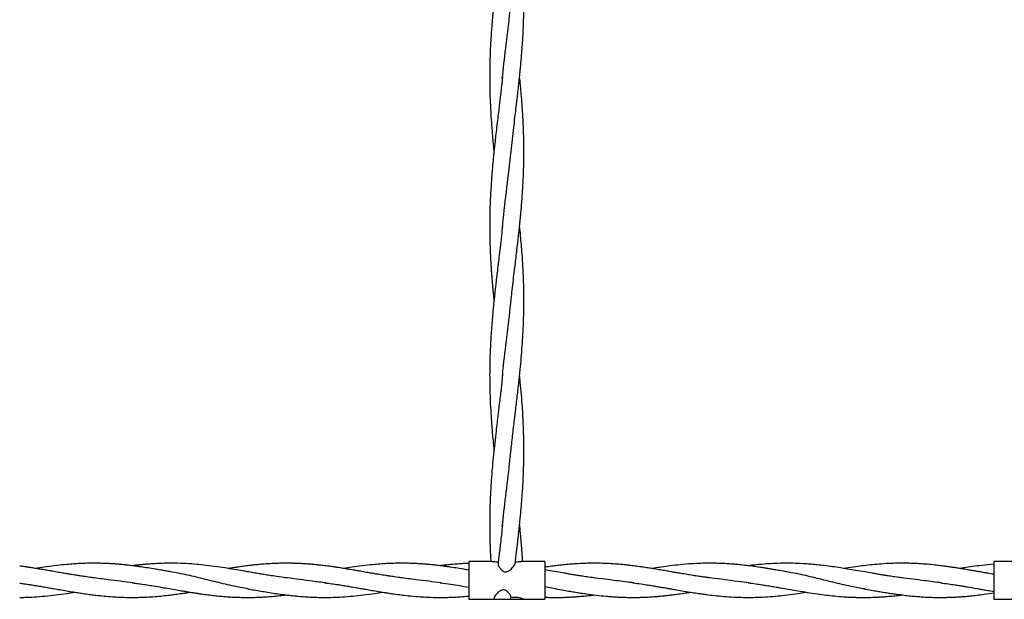
# Model space of a CAD drawing. Units: millimetres. Extents: x 15 to 415, y 5 to 292.
# Drawn here: x 200 to 221, y 133 to 145 of the extents above; entities that cross this region are included whole.
import ezdxf

# ---------------------------------------------------------------- set-up
doc = ezdxf.new("R2010")
doc.units = ezdxf.units.MM

msp = doc.modelspace()

# ---------------------------------------------------------------- linework, layer by layer
at = {"color": 7, "linetype": 'Continuous', "lineweight": 25}
for p, q in [((210.311, 133.635), (209.823, 133.635)), ((209.823, 133.635), (209.823, 132.835)), ((211.423, 133.635), (210.932, 133.635)), ((211.423, 133.635), (211.423, 132.835)), ((221.361, 133.635), (220.873, 133.635)), ((220.873, 133.635), (220.873, 132.835)), ((211.68, 133.052), (211.423, 133.099)), ((209.823, 132.835), (210.353, 132.835)), ((210.357, 132.869), (210.353, 132.835)), ((210.353, 132.835), (210.709, 132.835)), ((210.709, 132.835), (210.715, 132.888)), ((210.713, 132.835), (210.983, 132.835)), ((210.983, 132.835), (211.423, 132.835)), ((220.873, 132.835), (221.403, 132.835))]:
    msp.add_line(p, q, dxfattribs=at)
for points, knots in [([(210.405, 145.877), (210.403, 145.857), (210.396, 145.796), (210.383, 145.685), (210.367, 145.538), (210.352, 145.4), (210.341, 145.289), (210.333, 145.205), (210.324, 145.115), (210.315, 145.009), (210.306, 144.896), (210.298, 144.788), (210.291, 144.679), (210.283, 144.548), (210.275, 144.395), (210.27, 144.246), (210.266, 144.116), (210.264, 143.996), (210.263, 143.863), (210.264, 143.721), (210.266, 143.582), (210.269, 143.453), (210.274, 143.315), (210.282, 143.145), (210.294, 142.935), (210.311, 142.719), (210.327, 142.529), (210.341, 142.389), (210.349, 142.308), (210.353, 142.272), (210.353, 142.267)], [0, 0, 0, 0, 0.016506, 0.050923, 0.092098, 0.139035, 0.165348, 0.184658, 0.208819, 0.239514, 0.273162, 0.302808, 0.328707, 0.364189, 0.411423, 0.455993, 0.488091, 0.518884, 0.556038, 0.598784, 0.637391, 0.671574, 0.705033, 0.752159, 0.8128, 0.879588, 0.932403, 0.970591, 0.995378, 1, 1, 1, 1]), ([(210.769, 142.769), (210.778, 142.843), (210.794, 142.974), (210.814, 143.144), (210.829, 143.267), (210.839, 143.356), (210.849, 143.435), (210.859, 143.522), (210.871, 143.627), (210.883, 143.742), (210.895, 143.858), (210.906, 143.965), (210.917, 144.075), (210.928, 144.196), (210.938, 144.323), (210.948, 144.449), (210.957, 144.582), (210.966, 144.743), (210.974, 144.916), (210.979, 145.083), (210.983, 145.244), (210.984, 145.413), (210.982, 145.612), (210.98, 145.755), (210.976, 145.837), (210.976, 145.84)], [0, 0, 0, 0, 0.072115, 0.127483, 0.166751, 0.191724, 0.214522, 0.244297, 0.276446, 0.317493, 0.356142, 0.389489, 0.422834, 0.462719, 0.508242, 0.546686, 0.585749, 0.63789, 0.704188, 0.754628, 0.801578, 0.861102, 0.919955, 0.996606, 1, 1, 1, 1]), ([(210.529, 143.795), (210.552, 144.01), (210.601, 144.455), (210.671, 145.003), (210.704, 145.336), (210.714, 145.438)], [0, 0, 0, 0, 0.391889, 0.813034, 1, 1, 1, 1]), ([(210.533, 143.839), (210.527, 143.775), (210.514, 143.658), (210.496, 143.498), (210.481, 143.362), (210.465, 143.232), (210.447, 143.087), (210.427, 142.915), (210.405, 142.732), (210.385, 142.561), (210.37, 142.42), (210.357, 142.305), (210.346, 142.201), (210.336, 142.096), (210.325, 141.979), (210.314, 141.852), (210.301, 141.686), (210.285, 141.454), (210.271, 141.171), (210.263, 140.857), (210.263, 140.62), (210.266, 140.449), (210.268, 140.355), (210.271, 140.254), (210.275, 140.137), (210.281, 140.015), (210.287, 139.907), (210.293, 139.821), (210.299, 139.738), (210.306, 139.639), (210.315, 139.524), (210.325, 139.41), (210.335, 139.307), (210.344, 139.214), (210.35, 139.154), (210.353, 139.123)], [0, 0, 0, 0, 0.04086, 0.074712, 0.102143, 0.127048, 0.157773, 0.19429, 0.236577, 0.274112, 0.302676, 0.32632, 0.347456, 0.368443, 0.393156, 0.421839, 0.449766, 0.498727, 0.569354, 0.629625, 0.698415, 0.719968, 0.738282, 0.758799, 0.783992, 0.812669, 0.836177, 0.852505, 0.867747, 0.888931, 0.915515, 0.940422, 0.961903, 0.980542, 1, 1, 1, 1]), ([(210.713, 139.123), (210.719, 139.182), (210.732, 139.309), (210.755, 139.509), (210.78, 139.712), (210.803, 139.903), (210.823, 140.073), (210.841, 140.223), (210.856, 140.357), (210.87, 140.476), (210.882, 140.59), (210.893, 140.693), (210.903, 140.786), (210.911, 140.871), (210.92, 140.966), (210.931, 141.088), (210.941, 141.219), (210.95, 141.342), (210.958, 141.454), (210.964, 141.563), (210.97, 141.675), (210.974, 141.776), (210.977, 141.862), (210.979, 141.935), (210.981, 142.017), (210.983, 142.129), (210.984, 142.285), (210.982, 142.461), (210.978, 142.649), (210.971, 142.835), (210.962, 143.018), (210.951, 143.176), (210.942, 143.309), (210.932, 143.427), (210.922, 143.55), (210.909, 143.683), (210.899, 143.782), (210.894, 143.836), (210.893, 143.839)], [0, 0, 0, 0, 0.037767, 0.081926, 0.126794, 0.167004, 0.20298, 0.234874, 0.262435, 0.288489, 0.310268, 0.334965, 0.354342, 0.369339, 0.388976, 0.414762, 0.446892, 0.472095, 0.493084, 0.518047, 0.541508, 0.564223, 0.582373, 0.596202, 0.610494, 0.634246, 0.667423, 0.710249, 0.746209, 0.786654, 0.828773, 0.862257, 0.887083, 0.913322, 0.937439, 0.965342, 0.998083, 1, 1, 1, 1]), ([(210.713, 142.267), (210.722, 142.351), (210.74, 142.518), (210.76, 142.686), (210.769, 142.769)], [0, 0, 0, 0, 0.500688, 1, 1, 1, 1]), ([(210.531, 140.66), (210.534, 140.689), (210.558, 140.971), (210.629, 141.506), (210.685, 142.013), (210.713, 142.267)], [0, 0, 0, 0, 0.0532886, 0.5264176, 1, 1, 1, 1]), ([(210.533, 140.695), (210.526, 140.628), (210.513, 140.505), (210.495, 140.336), (210.478, 140.195), (210.463, 140.074), (210.45, 139.966), (210.437, 139.86), (210.424, 139.743), (210.407, 139.607), (210.392, 139.474), (210.378, 139.351), (210.364, 139.23), (210.35, 139.093), (210.336, 138.951), (210.322, 138.802), (210.309, 138.643), (210.296, 138.468), (210.284, 138.288), (210.275, 138.099), (210.268, 137.895), (210.263, 137.677), (210.263, 137.458), (210.267, 137.24), (210.274, 137.006), (210.287, 136.767), (210.305, 136.5), (210.326, 136.257), (210.343, 136.074), (210.352, 135.993), (210.354, 135.979)], [0, 0, 0, 0, 0.04283, 0.078708, 0.107544, 0.132451, 0.155382, 0.176298, 0.199998, 0.229514, 0.262788, 0.284696, 0.307989, 0.339767, 0.371804, 0.398338, 0.434386, 0.472445, 0.509743, 0.54928, 0.591991, 0.639728, 0.687738, 0.731969, 0.77837, 0.836191, 0.883941, 0.948346, 0.990767, 1, 1, 1, 1]), ([(210.713, 135.979), (210.719, 136.036), (210.731, 136.15), (210.75, 136.323), (210.77, 136.492), (210.787, 136.63), (210.799, 136.732), (210.807, 136.798), (210.814, 136.856), (210.822, 136.919), (210.834, 137.019), (210.848, 137.137), (210.862, 137.261), (210.875, 137.378), (210.889, 137.509), (210.904, 137.65), (210.921, 137.828), (210.939, 138.039), (210.957, 138.289), (210.971, 138.551), (210.981, 138.818), (210.984, 139.086), (210.982, 139.337), (210.976, 139.584), (210.964, 139.84), (210.949, 140.081), (210.931, 140.302), (210.914, 140.496), (210.9, 140.626), (210.893, 140.694)], [0, 0, 0, 0, 0.036644, 0.073083, 0.109979, 0.143834, 0.1609, 0.174913, 0.185817, 0.197665, 0.215446, 0.249136, 0.272805, 0.294297, 0.323847, 0.356115, 0.383685, 0.437306, 0.489935, 0.543075, 0.603741, 0.659602, 0.713639, 0.763809, 0.816657, 0.876177, 0.917486, 0.956741, 1, 1, 1, 1]), ([(210.533, 137.523), (210.54, 137.6), (210.569, 137.909), (210.64, 138.453), (210.69, 138.918), (210.716, 139.153)], [0, 0, 0, 0, 0.143145, 0.568688, 1, 1, 1, 1]), ([(210.533, 137.551), (210.523, 137.453), (210.503, 137.254), (210.467, 136.965), (210.438, 136.718), (210.413, 136.509), (210.388, 136.301), (210.362, 136.068), (210.337, 135.821), (210.317, 135.605), (210.303, 135.427), (210.293, 135.284), (210.284, 135.141), (210.277, 134.998), (210.271, 134.861), (210.268, 134.752), (210.266, 134.663), (210.264, 134.565), (210.263, 134.44), (210.264, 134.29), (210.266, 134.159), (210.268, 134.049), (210.272, 133.945), (210.277, 133.813), (210.282, 133.705), (210.286, 133.642), (210.287, 133.635)], [0, 0, 0, 0, 0.075658, 0.153321, 0.220763, 0.265212, 0.313408, 0.379646, 0.443734, 0.502508, 0.54475, 0.58006, 0.612119, 0.654555, 0.689451, 0.717248, 0.737762, 0.757385, 0.792451, 0.833509, 0.872191, 0.893386, 0.917496, 0.951478, 0.995004, 1, 1, 1, 1]), ([(210.799, 133.589), (210.805, 133.636), (210.816, 133.722), (210.829, 133.835), (210.839, 133.924), (210.849, 134.003), (210.859, 134.09), (210.871, 134.195), (210.883, 134.31), (210.895, 134.426), (210.906, 134.533), (210.917, 134.643), (210.928, 134.764), (210.938, 134.891), (210.948, 135.017), (210.957, 135.15), (210.966, 135.311), (210.974, 135.484), (210.979, 135.651), (210.983, 135.812), (210.984, 135.981), (210.982, 136.18), (210.977, 136.414), (210.966, 136.657), (210.951, 136.904), (210.932, 137.149), (210.912, 137.369), (210.898, 137.506), (210.893, 137.55)], [0, 0, 0, 0, 0.035303, 0.065745, 0.085104, 0.102778, 0.125861, 0.150784, 0.182605, 0.212567, 0.238419, 0.264269, 0.295189, 0.33048, 0.360284, 0.390566, 0.430987, 0.482384, 0.521487, 0.557884, 0.604029, 0.649654, 0.709077, 0.780917, 0.833339, 0.896588, 0.966319, 1, 1, 1, 1]), ([(210.529, 134.362), (210.552, 134.577), (210.601, 135.023), (210.671, 135.571), (210.704, 135.904), (210.714, 136.006)], [0, 0, 0, 0, 0.392087, 0.813095, 1, 1, 1, 1]), ([(210.533, 134.407), (210.526, 134.336), (210.512, 134.207), (210.492, 134.031), (210.474, 133.878), (210.457, 133.736), (210.445, 133.639), (210.44, 133.591)], [0, 0, 0, 0, 0.26277, 0.476035, 0.644571, 0.823002, 1, 1, 1, 1]), ([(210.958, 133.635), (210.956, 133.677), (210.951, 133.752), (210.944, 133.849), (210.938, 133.927), (210.932, 133.995), (210.926, 134.063), (210.92, 134.135), (210.912, 134.222), (210.903, 134.314), (210.896, 134.379), (210.893, 134.407)], [0, 0, 0, 0, 0.163774, 0.28922, 0.379512, 0.466798, 0.553197, 0.642918, 0.74498, 0.891758, 1, 1, 1, 1]), ([(201.933, 133.288), (201.882, 133.294), (201.792, 133.306), (201.678, 133.323), (201.595, 133.336), (201.528, 133.346), (201.464, 133.357), (201.386, 133.37), (201.295, 133.385), (201.184, 133.404), (201.077, 133.423), (200.985, 133.439), (200.916, 133.451), (200.848, 133.462), (200.767, 133.476), (200.676, 133.491), (200.587, 133.505), (200.499, 133.518), (200.429, 133.528), (200.384, 133.533), (200.374, 133.535)], [0, 0, 0, 0, 0.098649, 0.172411, 0.22021, 0.258011, 0.300236, 0.344733, 0.407401, 0.475052, 0.557494, 0.613766, 0.652526, 0.689843, 0.744169, 0.808841, 0.865918, 0.914081, 0.979342, 1, 1, 1, 1]), ([(203.343, 133.45), (203.278, 133.462), (203.164, 133.482), (203.015, 133.505), (202.907, 133.521), (202.819, 133.533), (202.73, 133.544), (202.64, 133.555), (202.559, 133.563), (202.487, 133.57), (202.41, 133.576), (202.324, 133.583), (202.238, 133.587), (202.144, 133.592), (202.03, 133.595), (201.898, 133.596), (201.765, 133.593), (201.637, 133.588), (201.507, 133.58), (201.343, 133.567), (201.154, 133.547), (200.948, 133.519), (200.802, 133.498), (200.729, 133.486), (200.719, 133.484)], [0, 0, 0, 0, 0.0746, 0.131818, 0.170357, 0.198396, 0.23288, 0.271949, 0.300161, 0.326154, 0.35436, 0.387601, 0.424435, 0.452623, 0.494673, 0.555277, 0.603223, 0.646125, 0.701234, 0.75276, 0.833416, 0.917035, 0.987823, 1, 1, 1, 1]), ([(205.983, 133.288), (205.916, 133.297), (205.797, 133.312), (205.642, 133.336), (205.523, 133.355), (205.412, 133.374), (205.293, 133.394), (205.146, 133.42), (204.978, 133.449), (204.786, 133.481), (204.576, 133.514), (204.36, 133.544), (204.143, 133.567), (203.924, 133.585), (203.701, 133.595), (203.505, 133.596), (203.349, 133.592), (203.237, 133.587), (203.146, 133.581), (203.086, 133.577), (203.046, 133.574), (203.016, 133.571), (202.982, 133.568), (202.925, 133.563), (202.845, 133.554), (202.778, 133.546), (202.743, 133.542)], [0, 0, 0, 0, 0.062316, 0.110302, 0.144264, 0.172214, 0.212582, 0.254338, 0.308453, 0.36823, 0.432283, 0.503051, 0.567651, 0.632835, 0.706614, 0.774656, 0.813561, 0.850878, 0.878913, 0.897331, 0.90674, 0.915471, 0.925839, 0.937803, 0.968194, 1, 1, 1, 1]), ([(203.552, 133.415), (203.517, 133.421), (203.448, 133.433), (203.378, 133.445), (203.343, 133.45)], [0, 0, 0, 0, 0.5008627, 1, 1, 1, 1]), ([(208.413, 133.288), (208.362, 133.294), (208.272, 133.306), (208.158, 133.323), (208.075, 133.336), (208.008, 133.346), (207.944, 133.357), (207.866, 133.37), (207.775, 133.385), (207.664, 133.404), (207.557, 133.423), (207.465, 133.439), (207.396, 133.451), (207.328, 133.462), (207.247, 133.476), (207.156, 133.491), (207.067, 133.505), (206.979, 133.518), (206.879, 133.532), (206.769, 133.546), (206.667, 133.557), (206.58, 133.566), (206.502, 133.573), (206.422, 133.579), (206.338, 133.585), (206.256, 133.589), (206.177, 133.592), (206.092, 133.594), (205.983, 133.596), (205.861, 133.594), (205.735, 133.59), (205.617, 133.584), (205.498, 133.576), (205.38, 133.565), (205.271, 133.554), (205.169, 133.542), (205.079, 133.53), (205.004, 133.52), (204.938, 133.51), (204.865, 133.499), (204.806, 133.49), (204.771, 133.484), (204.768, 133.484)], [0, 0, 0, 0, 0.0421962, 0.0737473, 0.094193, 0.1103622, 0.1284233, 0.1474568, 0.1742622, 0.2031993, 0.2384636, 0.2625335, 0.2791126, 0.2950745, 0.318312, 0.3459748, 0.3703893, 0.3909904, 0.4189055, 0.452733, 0.4811303, 0.5030464, 0.5239711, 0.5455798, 0.568613, 0.5930717, 0.6131196, 0.6340362, 0.6629525, 0.7030018, 0.734657, 0.7662296, 0.8002086, 0.8323243, 0.8636364, 0.8895068, 0.9166912, 0.9372377, 0.9516585, 0.9709431, 0.9975109, 1, 1, 1, 1]), ([(209.823, 133.45), (209.758, 133.462), (209.644, 133.482), (209.495, 133.505), (209.387, 133.521), (209.299, 133.533), (209.21, 133.544), (209.12, 133.555), (209.039, 133.563), (208.967, 133.57), (208.89, 133.576), (208.804, 133.583), (208.718, 133.587), (208.624, 133.592), (208.51, 133.595), (208.378, 133.596), (208.245, 133.593), (208.117, 133.588), (207.987, 133.58), (207.823, 133.567), (207.634, 133.547), (207.428, 133.519), (207.282, 133.498), (207.209, 133.486), (207.199, 133.484)], [0, 0, 0, 0, 0.0746, 0.131818, 0.170357, 0.198396, 0.23288, 0.271949, 0.300161, 0.326154, 0.35436, 0.387601, 0.424435, 0.452623, 0.494673, 0.555277, 0.603223, 0.646125, 0.701234, 0.75276, 0.833416, 0.917035, 0.987823, 1, 1, 1, 1]), ([(209.823, 133.591), (209.791, 133.59), (209.733, 133.588), (209.654, 133.583), (209.595, 133.579), (209.544, 133.575), (209.493, 133.571), (209.428, 133.565), (209.347, 133.557), (209.277, 133.549), (209.234, 133.544), (209.224, 133.542)], [0, 0, 0, 0, 0.161539, 0.29252, 0.392205, 0.459768, 0.543835, 0.649485, 0.785892, 0.949247, 1, 1, 1, 1]), ([(210.311, 133.635), (210.311, 133.635), (210.318, 133.636), (210.347, 133.632), (210.391, 133.628), (210.427, 133.626), (210.444, 133.625)], [0, 0, 0, 0, 0.020237, 0.350843, 0.697418, 1, 1, 1, 1]), ([(210.442, 133.59), (210.441, 133.587), (210.438, 133.574), (210.451, 133.539), (210.479, 133.49), (210.517, 133.448), (210.553, 133.423), (210.585, 133.412), (210.618, 133.413), (210.661, 133.429), (210.716, 133.469), (210.765, 133.523), (210.795, 133.568), (210.797, 133.584), (210.797, 133.589)], [0, 0, 0, 0, 0.037032, 0.13943, 0.259106, 0.365056, 0.420524, 0.465748, 0.511186, 0.567623, 0.669071, 0.831685, 0.951336, 1, 1, 1, 1]), ([(210.804, 133.626), (210.815, 133.626), (210.846, 133.627), (210.89, 133.632), (210.922, 133.636), (210.931, 133.635), (210.932, 133.635)], [0, 0, 0, 0, 0.210729, 0.575565, 0.951644, 1, 1, 1, 1]), ([(214.893, 133.288), (214.871, 133.291), (214.824, 133.297), (214.743, 133.308), (214.647, 133.321), (214.535, 133.338), (214.413, 133.358), (214.297, 133.378), (214.199, 133.395), (214.128, 133.407), (214.073, 133.417), (214.024, 133.426), (213.97, 133.435), (213.894, 133.448), (213.794, 133.465), (213.677, 133.484), (213.563, 133.502), (213.447, 133.519), (213.327, 133.536), (213.215, 133.55), (213.101, 133.562), (212.98, 133.573), (212.852, 133.583), (212.735, 133.589), (212.618, 133.593), (212.5, 133.595), (212.375, 133.595), (212.238, 133.591), (212.096, 133.584), (211.95, 133.574), (211.817, 133.561), (211.69, 133.547), (211.563, 133.531), (211.475, 133.519), (211.427, 133.512), (211.423, 133.511)], [0, 0, 0, 0, 0.018652, 0.041623, 0.0694, 0.101813, 0.138308, 0.17475, 0.202601, 0.222769, 0.235931, 0.250078, 0.265517, 0.282258, 0.315839, 0.352493, 0.38316, 0.414458, 0.452575, 0.486897, 0.511581, 0.551199, 0.590762, 0.62225, 0.652773, 0.691476, 0.725115, 0.761064, 0.809687, 0.847904, 0.887206, 0.924231, 0.958378, 0.996609, 1, 1, 1, 1]), ([(212.463, 133.288), (212.412, 133.294), (212.323, 133.305), (212.203, 133.323), (212.105, 133.339), (212.016, 133.353), (211.927, 133.368), (211.813, 133.387), (211.667, 133.412), (211.529, 133.437), (211.445, 133.451), (211.423, 133.455)], [0, 0, 0, 0, 0.148762, 0.260085, 0.346036, 0.431243, 0.516376, 0.602466, 0.757385, 0.937215, 1, 1, 1, 1]), ([(216.514, 133.415), (216.466, 133.423), (216.381, 133.438), (216.268, 133.457), (216.177, 133.473), (216.095, 133.486), (216.005, 133.5), (215.901, 133.516), (215.774, 133.534), (215.633, 133.551), (215.503, 133.565), (215.387, 133.575), (215.276, 133.583), (215.158, 133.59), (215.043, 133.594), (214.935, 133.595), (214.812, 133.595), (214.651, 133.591), (214.447, 133.58), (214.228, 133.56), (214.022, 133.535), (213.846, 133.51), (213.735, 133.493), (213.682, 133.484), (213.679, 133.484)], [0, 0, 0, 0, 0.050596, 0.08965, 0.119105, 0.147856, 0.176924, 0.215018, 0.25793, 0.311378, 0.36341, 0.396081, 0.433645, 0.480846, 0.520597, 0.555531, 0.59496, 0.650508, 0.725735, 0.810873, 0.882842, 0.943556, 0.996829, 1, 1, 1, 1]), ([(218.943, 133.288), (218.892, 133.294), (218.803, 133.305), (218.683, 133.323), (218.585, 133.339), (218.496, 133.353), (218.407, 133.368), (218.293, 133.387), (218.147, 133.412), (217.973, 133.443), (217.802, 133.472), (217.637, 133.499), (217.475, 133.523), (217.313, 133.544), (217.167, 133.561), (217.034, 133.573), (216.879, 133.585), (216.701, 133.593), (216.486, 133.596), (216.283, 133.592), (216.074, 133.58), (215.887, 133.564), (215.761, 133.549), (215.705, 133.542)], [0, 0, 0, 0, 0.047816, 0.083598, 0.111225, 0.138614, 0.165977, 0.193649, 0.243444, 0.301247, 0.355533, 0.401426, 0.453691, 0.505319, 0.551536, 0.588731, 0.628856, 0.695388, 0.75394, 0.82736, 0.88325, 0.948095, 1, 1, 1, 1]), ([(220.873, 133.362), (220.83, 133.369), (220.756, 133.382), (220.661, 133.398), (220.594, 133.41), (220.541, 133.419), (220.49, 133.428), (220.423, 133.44), (220.338, 133.454), (220.234, 133.472), (220.135, 133.488), (220.044, 133.502), (219.957, 133.515), (219.863, 133.528), (219.77, 133.54), (219.692, 133.55), (219.594, 133.561), (219.467, 133.573), (219.313, 133.584), (219.164, 133.592), (219.018, 133.595), (218.871, 133.595), (218.698, 133.591), (218.516, 133.581), (218.321, 133.564), (218.143, 133.544), (217.954, 133.519), (217.816, 133.499), (217.736, 133.485), (217.728, 133.484)], [0, 0, 0, 0, 0.040945, 0.071023, 0.09004, 0.105131, 0.121378, 0.13881, 0.169006, 0.203067, 0.237776, 0.263457, 0.289593, 0.320619, 0.353452, 0.378005, 0.395601, 0.446137, 0.499788, 0.541963, 0.588847, 0.639067, 0.682364, 0.753991, 0.811768, 0.868845, 0.923576, 0.99207, 1, 1, 1, 1]), ([(220.873, 133.574), (220.79, 133.567), (220.639, 133.553), (220.429, 133.525), (220.274, 133.503), (220.187, 133.488), (220.159, 133.484)], [0, 0, 0, 0, 0.349386, 0.635548, 0.881454, 1, 1, 1, 1]), ([(202.766, 133.18), (202.589, 133.203), (202.301, 133.241), (202.013, 133.276), (201.903, 133.29)], [0, 0, 0, 0, 0.61778, 1, 1, 1, 1]), ([(205.195, 133.052), (205.078, 133.074), (204.835, 133.119), (204.468, 133.209), (204.093, 133.302), (203.785, 133.375), (203.603, 133.404), (203.545, 133.414)], [0, 0, 0, 0, 0.213615, 0.440754, 0.667879, 0.894987, 1, 1, 1, 1]), ([(206.818, 133.181), (206.725, 133.192), (206.454, 133.224), (206.166, 133.268), (205.97, 133.289), (205.952, 133.291)], [0, 0, 0, 0, 0.322859, 0.937483, 1, 1, 1, 1]), ([(209.246, 133.18), (209.069, 133.203), (208.781, 133.241), (208.493, 133.276), (208.383, 133.29)], [0, 0, 0, 0, 0.61778, 1, 1, 1, 1]), ([(213.298, 133.181), (213.176, 133.196), (212.89, 133.232), (212.603, 133.269), (212.438, 133.29)], [0, 0, 0, 0, 0.42611, 1, 1, 1, 1]), ([(215.724, 133.182), (215.642, 133.191), (215.379, 133.222), (215.093, 133.266), (214.888, 133.288), (214.865, 133.29)], [0, 0, 0, 0, 0.28452, 0.917763, 1, 1, 1, 1]), ([(218.159, 133.053), (218.062, 133.07), (217.838, 133.109), (217.488, 133.194), (217.105, 133.289), (216.773, 133.369), (216.568, 133.403), (216.492, 133.416)], [0, 0, 0, 0, 0.174494, 0.402566, 0.630632, 0.86336, 1, 1, 1, 1]), ([(219.778, 133.181), (219.656, 133.196), (219.37, 133.232), (219.083, 133.269), (218.918, 133.29)], [0, 0, 0, 0, 0.426007, 1, 1, 1, 1]), ([(200.373, 133.175), (200.403, 133.171), (200.476, 133.161), (200.581, 133.146), (200.678, 133.131), (200.768, 133.116), (200.868, 133.099), (200.977, 133.081), (201.094, 133.06), (201.219, 133.038), (201.358, 133.014), (201.496, 132.991), (201.622, 132.971), (201.744, 132.953), (201.865, 132.936), (202.002, 132.919), (202.153, 132.903), (202.317, 132.89), (202.483, 132.88), (202.616, 132.876), (202.718, 132.875), (202.782, 132.875), (202.839, 132.876), (202.896, 132.877), (202.966, 132.879), (203.061, 132.883), (203.19, 132.891), (203.338, 132.904), (203.482, 132.919), (203.598, 132.933), (203.684, 132.945), (203.754, 132.955), (203.821, 132.965), (203.889, 132.975), (203.935, 132.982), (203.958, 132.986), (203.959, 132.986)], [0, 0, 0, 0, 0.025437, 0.06111, 0.087152, 0.106882, 0.136269, 0.170665, 0.198741, 0.23402, 0.275054, 0.315193, 0.348916, 0.380681, 0.417419, 0.449887, 0.495804, 0.543761, 0.586706, 0.634227, 0.655119, 0.672831, 0.687682, 0.702461, 0.720667, 0.745913, 0.782082, 0.828413, 0.870403, 0.902613, 0.924949, 0.942764, 0.96139, 0.980726, 0.999461, 1, 1, 1, 1]), ([(202.743, 133.182), (202.767, 133.179), (202.825, 133.172), (202.929, 133.158), (203.053, 133.139), (203.203, 133.115), (203.36, 133.089), (203.525, 133.06), (203.67, 133.035), (203.795, 133.013), (203.896, 132.996), (203.98, 132.983), (204.058, 132.97), (204.132, 132.959), (204.227, 132.946), (204.342, 132.93), (204.473, 132.915), (204.606, 132.901), (204.743, 132.89), (204.877, 132.882), (205.007, 132.877), (205.139, 132.875), (205.27, 132.875), (205.408, 132.879), (205.543, 132.886), (205.684, 132.896), (205.821, 132.909), (205.918, 132.92), (205.975, 132.927), (205.985, 132.928)], [0, 0, 0, 0, 0.022299, 0.054411, 0.095943, 0.137049, 0.192827, 0.241185, 0.289179, 0.327732, 0.356626, 0.382644, 0.405774, 0.427975, 0.452043, 0.493122, 0.534594, 0.573117, 0.615773, 0.661673, 0.697329, 0.735962, 0.784448, 0.818081, 0.863528, 0.910093, 0.947838, 0.99048, 1, 1, 1, 1]), ([(205.173, 133.055), (205.218, 133.048), (205.308, 133.032), (205.447, 133.008), (205.592, 132.984), (205.741, 132.961), (205.871, 132.942), (205.966, 132.93), (206.027, 132.923), (206.083, 132.917), (206.153, 132.909), (206.253, 132.899), (206.376, 132.889), (206.517, 132.881), (206.659, 132.876), (206.811, 132.874), (206.976, 132.877), (207.169, 132.886), (207.381, 132.902), (207.611, 132.928), (207.819, 132.956), (207.954, 132.978), (208.007, 132.986)], [0, 0, 0, 0, 0.047653, 0.095985, 0.146824, 0.201762, 0.254847, 0.284545, 0.302531, 0.320311, 0.344589, 0.37529, 0.425445, 0.47332, 0.525241, 0.575501, 0.633378, 0.700365, 0.779717, 0.857737, 0.943406, 1, 1, 1, 1]), ([(206.794, 133.182), (206.844, 133.176), (206.936, 133.164), (207.061, 133.146), (207.158, 133.131), (207.248, 133.116), (207.348, 133.099), (207.457, 133.081), (207.562, 133.062), (207.669, 133.043), (207.787, 133.023), (207.917, 133.001), (208.036, 132.982), (208.147, 132.964), (208.266, 132.947), (208.401, 132.929), (208.57, 132.909), (208.745, 132.893), (208.937, 132.881), (209.086, 132.876), (209.204, 132.875), (209.276, 132.875), (209.343, 132.876), (209.42, 132.878), (209.523, 132.882), (209.66, 132.89), (209.765, 132.899), (209.823, 132.905)], [0, 0, 0, 0, 0.049777, 0.091992, 0.122811, 0.14616, 0.180935, 0.22164, 0.254865, 0.284314, 0.327702, 0.371979, 0.41265, 0.445627, 0.482314, 0.529833, 0.579257, 0.649289, 0.703471, 0.768974, 0.797271, 0.820676, 0.840122, 0.863967, 0.896404, 0.941924, 1, 1, 1, 1]), ([(209.223, 133.182), (209.297, 133.173), (209.496, 133.147), (209.697, 133.113), (209.823, 133.091)], [0, 0, 0, 0, 0.371982, 1, 1, 1, 1]), ([(210.712, 132.889), (210.712, 132.893), (210.709, 132.909), (210.684, 132.949), (210.647, 132.993), (210.605, 133.024), (210.57, 133.036), (210.533, 133.035), (210.489, 133.017), (210.434, 132.977), (210.387, 132.926), (210.359, 132.887), (210.359, 132.873), (210.359, 132.869)], [0, 0, 0, 0, 0.044484, 0.165353, 0.308354, 0.368643, 0.429604, 0.481841, 0.54397, 0.656725, 0.826291, 0.94953, 1, 1, 1, 1]), ([(211.653, 133.055), (211.71, 133.045), (211.81, 133.028), (211.949, 133.005), (212.067, 132.985), (212.18, 132.967), (212.327, 132.945), (212.505, 132.922), (212.683, 132.903), (212.824, 132.892), (212.931, 132.885), (213.042, 132.879), (213.166, 132.876), (213.291, 132.875), (213.412, 132.876), (213.534, 132.88), (213.654, 132.887), (213.745, 132.893), (213.801, 132.898), (213.842, 132.902), (213.902, 132.907), (213.982, 132.916), (214.084, 132.928), (214.208, 132.944), (214.346, 132.963), (214.441, 132.979), (214.488, 132.986)], [0, 0, 0, 0, 0.059978, 0.106858, 0.145941, 0.185965, 0.226412, 0.301908, 0.373942, 0.415121, 0.45059, 0.487347, 0.532611, 0.581751, 0.618753, 0.660591, 0.710459, 0.746788, 0.756373, 0.769514, 0.790433, 0.819071, 0.855046, 0.898613, 0.950308, 1, 1, 1, 1]), ([(213.274, 133.182), (213.332, 133.175), (213.437, 133.161), (213.578, 133.14), (213.687, 133.123), (213.776, 133.108), (213.856, 133.094), (213.936, 133.081), (214.013, 133.067), (214.1, 133.052), (214.211, 133.033), (214.358, 133.008), (214.513, 132.982), (214.647, 132.961), (214.747, 132.947), (214.858, 132.932), (215.004, 132.914), (215.195, 132.895), (215.4, 132.882), (215.606, 132.875), (215.807, 132.875), (216.012, 132.882), (216.217, 132.896), (216.429, 132.917), (216.639, 132.944), (216.804, 132.967), (216.897, 132.983), (216.918, 132.986)], [0, 0, 0, 0, 0.048414, 0.086285, 0.115895, 0.138268, 0.159507, 0.181504, 0.203983, 0.223121, 0.253072, 0.295875, 0.343501, 0.380854, 0.406659, 0.42558, 0.472324, 0.526539, 0.583016, 0.640559, 0.696107, 0.748961, 0.809428, 0.864554, 0.923634, 0.982507, 1, 1, 1, 1]), ([(215.703, 133.182), (215.757, 133.176), (215.854, 133.163), (215.987, 133.144), (216.102, 133.125), (216.209, 133.108), (216.317, 133.089), (216.443, 133.067), (216.589, 133.042), (216.762, 133.012), (216.953, 132.98), (217.15, 132.95), (217.344, 132.925), (217.528, 132.904), (217.682, 132.891), (217.812, 132.883), (217.911, 132.879), (218.008, 132.876), (218.113, 132.875), (218.225, 132.875), (218.339, 132.878), (218.437, 132.883), (218.524, 132.888), (218.618, 132.894), (218.732, 132.904), (218.844, 132.916), (218.917, 132.925), (218.942, 132.928)], [0, 0, 0, 0, 0.050511, 0.090568, 0.123445, 0.156406, 0.189945, 0.223352, 0.272591, 0.32555, 0.383056, 0.449541, 0.508098, 0.562803, 0.61973, 0.651259, 0.683398, 0.711764, 0.740823, 0.780049, 0.815591, 0.846031, 0.871388, 0.896376, 0.932455, 0.976925, 1, 1, 1, 1]), ([(218.133, 133.055), (218.187, 133.046), (218.283, 133.029), (218.415, 133.007), (218.527, 132.988), (218.634, 132.971), (218.74, 132.955), (218.846, 132.94), (218.96, 132.925), (219.085, 132.911), (219.216, 132.899), (219.339, 132.889), (219.455, 132.882), (219.577, 132.877), (219.704, 132.875), (219.825, 132.875), (219.939, 132.878), (220.045, 132.882), (220.147, 132.888), (220.234, 132.894), (220.313, 132.901), (220.403, 132.909), (220.524, 132.923), (220.685, 132.943), (220.806, 132.961), (220.873, 132.971)], [0, 0, 0, 0, 0.058844, 0.105623, 0.143957, 0.182786, 0.222296, 0.260991, 0.298305, 0.347352, 0.396988, 0.44185, 0.482436, 0.523827, 0.575321, 0.621168, 0.656501, 0.698853, 0.737397, 0.768849, 0.794405, 0.823721, 0.867815, 0.926184, 1, 1, 1, 1]), ([(219.754, 133.182), (219.81, 133.175), (219.91, 133.162), (220.047, 133.142), (220.154, 133.125), (220.241, 133.11), (220.356, 133.091), (220.463, 133.073), (220.571, 133.054), (220.649, 133.04), (220.752, 133.022), (220.83, 133.009), (220.873, 133.002)], [0, 0, 0, 0, 0.151015, 0.270582, 0.365264, 0.437454, 0.502811, 0.675136, 0.722698, 0.791239, 0.884002, 1, 1, 1, 1]), ([(200.373, 132.876), (200.411, 132.876), (200.513, 132.877), (200.689, 132.886), (200.901, 132.902), (201.131, 132.928), (201.339, 132.956), (201.474, 132.978), (201.527, 132.986)], [0, 0, 0, 0, 0.098968, 0.2636092, 0.4586433, 0.650402, 0.8609619, 1, 1, 1, 1]), ([(210.983, 132.835), (210.983, 132.835), (210.982, 132.835), (210.971, 132.841), (210.94, 132.852), (210.895, 132.866), (210.838, 132.875), (210.774, 132.876), (210.736, 132.869), (210.717, 132.866)], [0, 0, 0, 0, 0.045959, 0.196922, 0.345076, 0.502308, 0.667596, 0.828858, 1, 1, 1, 1]), ([(211.423, 132.88), (211.427, 132.879), (211.462, 132.878), (211.528, 132.876), (211.633, 132.875), (211.745, 132.875), (211.859, 132.878), (211.957, 132.883), (212.044, 132.888), (212.138, 132.894), (212.252, 132.904), (212.364, 132.916), (212.438, 132.925), (212.464, 132.928)], [0, 0, 0, 0, 0.011922, 0.100308, 0.190851, 0.313072, 0.423819, 0.518667, 0.597674, 0.675535, 0.787952, 0.926513, 1, 1, 1, 1])]:
    msp.add_open_spline(points, degree=3, knots=knots, dxfattribs=at)

doc.saveas('drawing.dxf')
